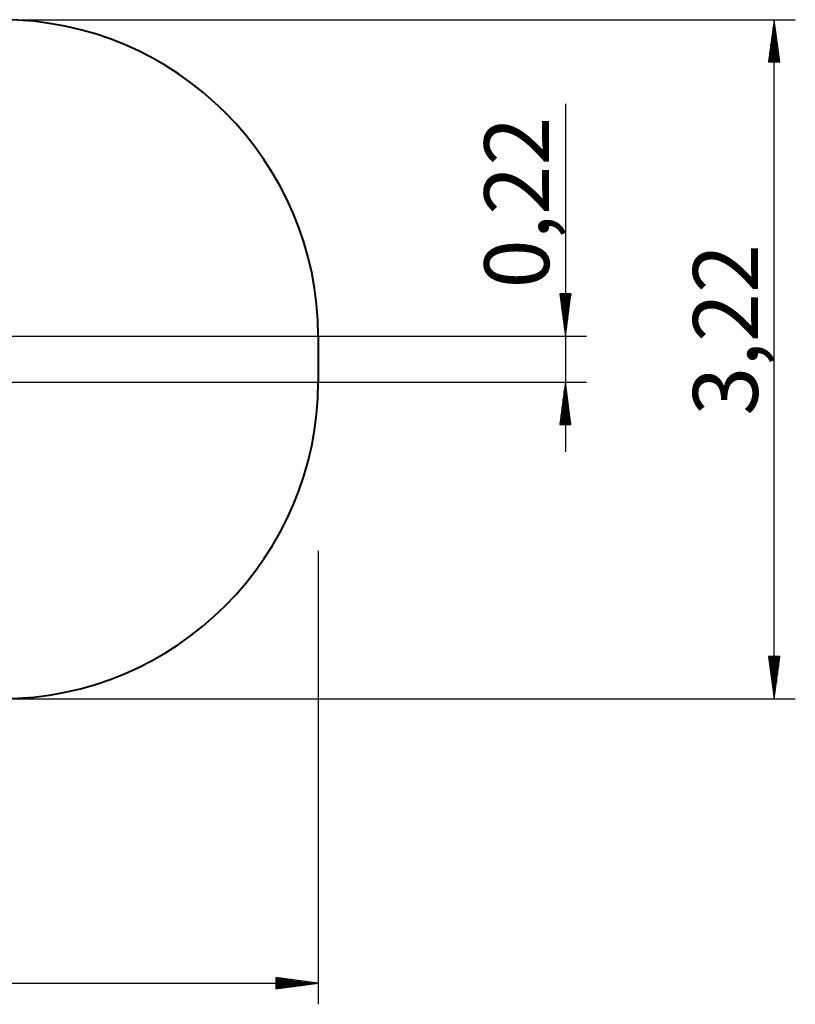
# Model space of a CAD drawing. Units: inches. Extents: x 70.9 to 150.1, y 102 to 190.1.
# Drawn here: x 113.4 to 150.1, y 102 to 148.7 of the extents above; entities that cross this region are included whole.
import ezdxf

# ---------------------------------------------------------------- set-up
doc = ezdxf.new("R2010")
doc.units = ezdxf.units.IN
doc.header["$MEASUREMENT"] = 0
doc.layers.add('Ebene 1', color=7, linetype='Continuous')

msp = doc.modelspace()

# ---------------------------------------------------------------- linework, layer by layer
at = {"layer": 'Ebene 1', "color": 168, "lineweight": 25, "true_color": 0x070d0c}
for points in [[(109.358, 148.698), (150.127, 148.698)], [(149.127, 148.698), (148.864, 146.698)], [(149.127, 116.528), (149.127, 148.698)], [(149.39, 146.698), (149.127, 148.698)], [(149.127, 146.698), (149.127, 148.698)], [(149.127, 146.698), (149.127, 148.698)], [(149.026, 146.698), (149.026, 147.926)], [(149.076, 146.698), (149.076, 148.312)], [(149.178, 146.698), (149.178, 148.312)], [(149.229, 146.698), (149.229, 147.926)], [(148.975, 146.698), (148.975, 147.54)], [(149.279, 146.698), (149.279, 147.54)], [(148.924, 146.698), (148.924, 147.154)], [(149.33, 146.698), (149.33, 147.154)], [(148.864, 146.698), (149.39, 146.698)], [(148.873, 146.698), (148.873, 146.768)], [(148.873, 146.698), (148.873, 146.768)], [(149.381, 146.698), (149.381, 146.768)], [(149.381, 146.698), (149.381, 146.768)], [(139.236, 144.705), (139.236, 128.217)], [(139.499, 135.705), (138.973, 135.705)], [(138.973, 135.705), (139.236, 133.705)], [(138.982, 135.705), (138.982, 135.634)], [(138.982, 135.705), (138.982, 135.634)], [(139.033, 135.705), (139.033, 135.248)], [(139.084, 135.705), (139.084, 134.862)], [(139.134, 135.705), (139.134, 134.477)], [(139.185, 135.705), (139.185, 134.091)], [(139.236, 133.705), (139.499, 135.705)], [(139.236, 135.705), (139.236, 133.705)], [(139.236, 135.705), (139.236, 133.705)], [(139.287, 135.705), (139.287, 134.091)], [(139.338, 135.705), (139.338, 134.477)], [(139.389, 135.705), (139.389, 134.862)], [(139.439, 135.705), (139.439, 135.248)], [(139.49, 135.705), (139.49, 135.634)], [(139.49, 135.705), (139.49, 135.634)], [(109.349, 133.705), (140.236, 133.705)], [(109.349, 131.52), (140.236, 131.52)], [(139.236, 131.52), (138.973, 129.52)], [(139.185, 129.52), (139.185, 131.134)], [(139.499, 129.52), (139.236, 131.52)], [(139.236, 129.52), (139.236, 131.52)], [(139.236, 129.52), (139.236, 131.52)], [(139.287, 129.52), (139.287, 131.134)], [(139.134, 129.52), (139.134, 130.748)], [(139.338, 129.52), (139.338, 130.748)], [(139.084, 129.52), (139.084, 130.362)], [(139.389, 129.52), (139.389, 130.362)], [(139.033, 129.52), (139.033, 129.977)], [(139.439, 129.52), (139.439, 129.977)], [(138.973, 129.52), (139.499, 129.52)], [(138.982, 129.52), (138.982, 129.591)], [(138.982, 129.52), (138.982, 129.591)], [(139.49, 129.52), (139.49, 129.591)], [(139.49, 129.52), (139.49, 129.591)], [(127.528, 123.527), (127.528, 102.048)], [(149.39, 118.528), (148.864, 118.528)], [(148.864, 118.528), (149.127, 116.528)], [(148.873, 118.528), (148.873, 118.457)], [(148.873, 118.528), (148.873, 118.457)], [(148.924, 118.528), (148.924, 118.071)], [(148.975, 118.528), (148.975, 117.685)], [(149.026, 118.528), (149.026, 117.299)], [(149.076, 118.528), (149.076, 116.913)], [(149.127, 116.528), (149.39, 118.528)], [(149.127, 118.528), (149.127, 116.528)], [(149.127, 118.528), (149.127, 116.528)], [(149.178, 118.528), (149.178, 116.913)], [(149.229, 118.528), (149.229, 117.299)], [(149.279, 118.528), (149.279, 117.685)], [(149.33, 118.528), (149.33, 118.071)], [(149.381, 118.528), (149.381, 118.457)], [(149.381, 118.528), (149.381, 118.457)], [(109.358, 116.528), (150.127, 116.528)], [(127.528, 103.048), (125.528, 103.311)], [(125.528, 103.311), (125.528, 102.784)], [(125.528, 103.302), (125.599, 103.302)], [(125.528, 103.302), (125.599, 103.302)], [(125.528, 103.251), (125.985, 103.251)], [(125.528, 103.2), (126.371, 103.2)], [(125.528, 103.15), (126.756, 103.15)], [(125.528, 103.099), (127.143, 103.099)], [(70.908, 103.048), (127.528, 103.048)], [(125.528, 102.784), (127.528, 103.048)], [(125.528, 103.048), (127.528, 103.048)], [(125.528, 103.048), (127.528, 103.048)], [(125.528, 102.997), (127.143, 102.997)], [(125.528, 102.946), (126.756, 102.946)], [(125.528, 102.895), (126.371, 102.895)], [(125.528, 102.844), (125.985, 102.844)], [(125.528, 102.794), (125.599, 102.794)], [(125.528, 102.794), (125.599, 102.794)]]:
    msp.add_lwpolyline(points, dxfattribs=at)
at = {"layer": 'Ebene 1', "color": 168, "lineweight": 40, "true_color": 0x070d0c}
msp.add_lwpolyline([(127.528, 133.697), (127.528, 131.528)], dxfattribs=at)
msp.add_lwpolyline([(127.528, 133.697), (127.528, 131.528)], dxfattribs=at)
for points in [[(127.528, 133.697), (127.528, 141.959), (120.79, 148.698), (112.528, 148.698)], [(127.528, 133.697), (127.528, 141.959), (120.79, 148.698), (112.528, 148.698)], [(112.528, 116.528), (120.79, 116.528), (127.528, 123.266), (127.528, 131.528)], [(112.528, 116.528), (120.79, 116.528), (127.528, 123.266), (127.528, 131.528)]]:
    msp.add_open_spline(points, degree=3, dxfattribs=at)

# ---------------------------------------------------------------- texts
at = {"layer": 'Ebene 1', "color": 168, "true_color": 0x070d0c, "char_height": 3.07058, "attachment_point": 7, "rotation": 89.9977}
for s, insert in [('\\feibe Helvetica Neue 47 Light Condensed|b0|i0|c0|p34;\\W1;0,22', (138.465, 135.965)), ('\\feibe Helvetica Neue 47 Light Condensed|b0|i0|c0|p34;\\W1;3,22', (148.354, 129.932))]:
    msp.add_mtext(s, dxfattribs=dict(at, insert=insert))

doc.saveas('drawing.dxf')
